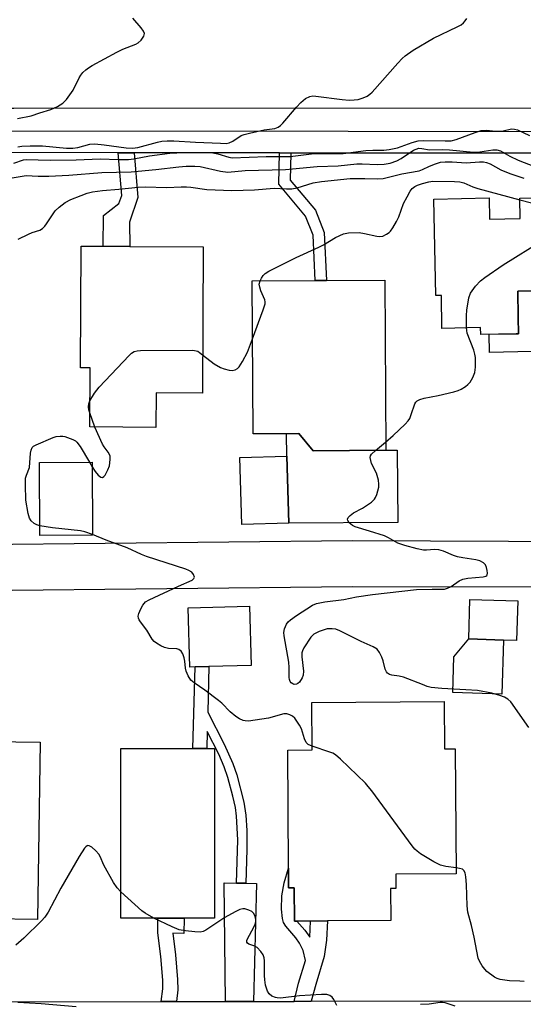
# Model space of a CAD drawing. Units: inches. Extents: x 1291759 to 1297759, y 473452 to 477452.
# Drawn here: x 1292551 to 1292688, y 475155 to 475423 of the extents above; entities that cross this region are included whole.
import ezdxf

# ---------------------------------------------------------------- set-up
doc = ezdxf.new("R2010")
doc.units = ezdxf.units.IN
doc.header["$MEASUREMENT"] = 0
for name, color, linetype in [('BLDG-Footprint', 5, 'Continuous'), ('CULTRL-Pad', 6, 'Continuous'), ('TRANS-Driveway', 251, 'Continuous'), ('TRANS-Non Street Sidewalk', 7, 'Continuous'), ('TRANS-Road', 130, 'Continuous'), ('TRANS-Street Sidewalk', 7, 'Continuous'), ('Undefined', 1, 'Continuous')]:
    doc.layers.add(name, color=color, linetype=linetype)

msp = doc.modelspace()

# ---------------------------------------------------------------- linework, layer by layer
at = {"layer": 'BLDG-Footprint'}
for points, elevation in [([(1292702.48, 475374.32), (1292702.64, 475365.84), (1292701.83, 475365.83), (1292702.15, 475349.02), (1292686.29, 475348.72), (1292686.42, 475341.65), (1292686.51, 475337.09), (1292685.89, 475337.08), (1292676.18, 475336.9), (1292676.14, 475338.76), (1292665.64, 475338.56), (1292665.47, 475347.5), (1292663.94, 475347.47), (1292663.44, 475373.77), (1292678.5, 475374.06), (1292678.61, 475368.33), (1292686.92, 475368.48), (1292686.82, 475374.03), (1292691.23, 475374.11), (1292697.91, 475374.24)], 384.96), ([(1292600.61, 475360.74), (1292600.35, 475320.93), (1292587.73, 475321.01), (1292587.67, 475311.6), (1292569.67, 475311.71), (1292569.78, 475327.8), (1292567.16, 475327.82), (1292567.37, 475360.95), (1292573.33, 475360.91), (1292580.59, 475360.86)], 383.66), ([(1292650.03, 475351.69), (1292650.3, 475305.37), (1292630.51, 475305.25), (1292626.68, 475309.9), (1292623.25, 475309.88), (1292614.16, 475309.83), (1292613.91, 475351.48), (1292631.06, 475351.58), (1292634.15, 475351.6)], 384.96), ([(1292623.89, 475285.49), (1292611.07, 475285.15), (1292610.59, 475303.42), (1292623.41, 475303.76)], 385.26), ([(1292570.4, 475282.24), (1292556.04, 475282.19), (1292555.96, 475302.05), (1292570.32, 475302.1)], 384.01), ([(1292686.26, 475264.36), (1292685.94, 475253.59), (1292682.39, 475253.7), (1292672.91, 475253.99), (1292673.23, 475264.76)], 386.89), ([(1292666.19, 475236.95), (1292666.28, 475224.07), (1292669.26, 475224.09), (1292669.5, 475190.08), (1292653.09, 475189.97), (1292653.11, 475186.08), (1292651.61, 475186.06), (1292651.67, 475177.35), (1292634.41, 475177.23), (1292629.85, 475177.2), (1292626.08, 475177.17), (1292625.44, 475177.17), (1292625.37, 475186.25), (1292623.86, 475186.23), (1292623.83, 475191.62), (1292623.61, 475223.76), (1292630.27, 475223.8), (1292630.18, 475236.71)], 383.66), ([(1292556.14, 475225.91), (1292555.46, 475177.61), (1292542.91, 475177.79), (1292538.36, 475177.85), (1292528.84, 475177.99), (1292529.53, 475226.29)], 382.66), ([(1292588.26, 475177.99), (1292578.16, 475177.99), (1292578.15, 475224.16), (1292597.77, 475224.16), (1292601.54, 475224.16), (1292603.67, 475224.16), (1292603.68, 475178), (1292595.41, 475178)], 382.66)]:
    msp.add_lwpolyline(points, close=True, dxfattribs=dict(at, elevation=elevation))
at = {"layer": 'CULTRL-Pad'}
for points in [[(1292690.08, 475332.22), (1292678.62, 475332.01), (1292678.53, 475336.94), (1292685.89, 475337.08), (1292686.51, 475337.09), (1292686.42, 475341.65), (1292686.29, 475348.72), (1292702.15, 475349.02), (1292702.02, 475355.78), (1292705.71, 475355.85), (1292706.15, 475332.52), (1292692.97, 475332.28)], [(1292626.68, 475309.9), (1292630.51, 475305.25), (1292650.3, 475305.37), (1292653.47, 475305.38), (1292653.58, 475285.66), (1292623.89, 475285.49), (1292623.41, 475303.76), (1292623.25, 475309.88)], [(1292598.36, 475246.37), (1292596.92, 475246.32), (1292596.46, 475262.44), (1292613.21, 475262.93), (1292613.68, 475246.81), (1292602.14, 475246.47)], [(1292682.39, 475253.7), (1292681.94, 475238.99), (1292668.56, 475239.4), (1292668.85, 475249.12), (1292672.91, 475253.99)]]:
    msp.add_lwpolyline(points, close=True, dxfattribs=at)
at = {"layer": 'TRANS-Driveway'}
msp.add_lwpolyline([(1292609.66, 475187.54), (1292612.2, 475187.48), (1292615.1, 475187.41), (1292614.3, 475155.32), (1292606.62, 475155.31), (1292606.34, 475187.62)], close=True, dxfattribs=at)
at = {"layer": 'TRANS-Non Street Sidewalk'}
for points in [[(1292581.78, 475386.36), (1292582.79, 475374.21), (1292580.47, 475367.5), (1292580.59, 475360.86), (1292573.33, 475360.91), (1292573.41, 475369.31), (1292577.62, 475372.51), (1292578.4, 475374.76), (1292577.44, 475386.36)], [(1292624.42, 475386.3), (1292624.32, 475378.92), (1292631.17, 475370.72), (1292633.57, 475364.62), (1292634.15, 475351.6), (1292631.07, 475351.58), (1292630.51, 475363.97), (1292628.48, 475369.13), (1292621.23, 475377.82), (1292621.33, 475386.31)], [(1292612.2, 475187.48), (1292609.66, 475187.54), (1292609.98, 475199.33), (1292609.68, 475205.79), (1292609.34, 475208.15), (1292608.67, 475211.22), (1292607.32, 475216.29), (1292606.3, 475219.2), (1292604.8, 475222.61), (1292601.67, 475228.8), (1292601.54, 475224.16), (1292597.77, 475224.16), (1292598.36, 475246.37), (1292602.14, 475246.47), (1292601.81, 475234.03), (1292606.28, 475225.38), (1292608.66, 475220.13), (1292609.76, 475217.01), (1292611.65, 475209.57), (1292612.21, 475206.06), (1292612.47, 475201.88), (1292612.5, 475196.68)], [(1292630.03, 475155.35), (1292625.36, 475155.34), (1292626.59, 475160.28), (1292628.49, 475166.46), (1292627.78, 475169.17), (1292626.86, 475171.18), (1292625.83, 475172.67), (1292623.06, 475175.79), (1292622.49, 475176.76), (1292622.17, 475177.89), (1292621.89, 475180.42), (1292622, 475184.09), (1292622.67, 475187.63), (1292623.83, 475191.62), (1292623.86, 475186.23), (1292625.37, 475186.25), (1292625.43, 475177.17), (1292626.08, 475177.17), (1292628.27, 475174.75), (1292629.63, 475172.82), (1292629.85, 475177.2), (1292634.41, 475177.23), (1292634.15, 475171.99), (1292633.53, 475167.59), (1292631.23, 475159.96)], [(1292593.27, 475155.29), (1292589.17, 475155.28), (1292589.58, 475158.74), (1292589.57, 475161.11), (1292589.02, 475167.52), (1292588.19, 475173.96), (1292588.26, 475177.99), (1292595.41, 475178), (1292595.33, 475173.83), (1292592.29, 475173.89), (1292593.05, 475167.98), (1292593.62, 475161.31), (1292593.63, 475158.47)]]:
    msp.add_lwpolyline(points, close=True, dxfattribs=at)
at = {"layer": 'TRANS-Road'}
for points in [[(1292317.87, 475280.99), (1292438.99, 475278.61), (1292641.24, 475280.78), (1292811.23, 475280.09), (1292852.66, 475279.5), (1292852.67, 475279.98), (1292884.66, 475279.86), (1292899.35, 475279.81), (1292927.69, 475279.66), (1292986.98, 475279.21), (1293031.4, 475278.85), (1293145.63, 475279.67), (1293200.82, 475279.43)], [(1293188.98, 475266.89), (1293072.54, 475267.47), (1293025.43, 475267.63), (1292972.11, 475267.8), (1292928.39, 475267.95), (1292915.4, 475267.96), (1292887.81, 475267.98), (1292813.57, 475268.04), (1292801.88, 475268.05), (1292641.3, 475268.17), (1292438.84, 475266), (1292383.26, 475267.94), (1292373.73, 475268.27), (1292317.42, 475270.22)]]:
    msp.add_lwpolyline(points, dxfattribs=at)
msp.add_polyline3d([(1292733.22, 475398.52, 0), (1292548.95, 475398.46, 0), (1292537.73, 475398.46, 0), (1292518.81, 475398.45, 0), (1292515.16, 475398.45, 0), (1292489.22, 475398.44, 0), (1292484.99, 475398.44, 0), (1292467.85, 475398.44, 0), (1292455.84, 475398.43, 0), (1292450.96, 475398.43, 0), (1292446.61, 475398.43, 0), (1292419.91, 475398.42, 0), (1292393.78, 475398.41, 0), (1292355.44, 475398.4, 0), (1292343.04, 475398.4, 0), (1292305.16, 475398.39, 0)], dxfattribs=at)
at = {"layer": 'TRANS-Street Sidewalk'}
for points in [[(1292305.37, 475392.68), (1292342.92, 475392.63), (1292354.02, 475392.62), (1292396, 475392.56), (1292417.26, 475392.54), (1292446.62, 475392.5), (1292450.97, 475392.49), (1292457.62, 475392.49), (1292465.62, 475392.48), (1292484.8, 475392.45), (1292489.03, 475392.45), (1292515.14, 475392.41), (1292518.79, 475392.41), (1292537.72, 475392.38), (1292546.85, 475392.37), (1292733.37, 475392.13)], [(1292690.88, 475386.23), (1292624.42, 475386.3), (1292621.33, 475386.31), (1292581.78, 475386.36), (1292577.44, 475386.36), (1292546.8, 475386.4)], [(1292314.96, 475154.83), (1292338.14, 475154.87), (1292342.17, 475154.88), (1292386.6, 475154.95), (1292391.32, 475154.96), (1292442.84, 475155.04), (1292449.32, 475155.05), (1292480.21, 475155.1), (1292484.21, 475155.11), (1292507, 475155.15), (1292513.16, 475155.16), (1292517.84, 475155.17), (1292523.2, 475155.17), (1292538.49, 475155.2), (1292543.04, 475155.21), (1292589.17, 475155.28), (1292593.27, 475155.29), (1292606.62, 475155.31), (1292614.3, 475155.32), (1292625.36, 475155.34), (1292630.03, 475155.35), (1292708.67, 475155.48)]]:
    msp.add_lwpolyline(points, dxfattribs=at)
at = {"layer": 'Undefined'}
for p, q in [((1292571.09, 475311.7, 384), (1292569.7, 475315.53, 384)), ((1292647.48, 475305.35, 386), (1292650.29, 475307.6, 386)), ((1292569.57, 475302.1, 384), (1292570.33, 475300.83, 384))]:
    msp.add_line(p, q, dxfattribs=at)
for points, elevation in [([(1292550, 475395.68), (1292553.75, 475396.46), (1292556.07, 475397.25), (1292559.05, 475398.14), (1292560.87, 475398.98), (1292562.34, 475399.85), (1292563.33, 475400.85), (1292565.16, 475403.43), (1292566.78, 475406.8), (1292567.22, 475407.53), (1292567.77, 475408.18), (1292568.61, 475408.96), (1292569.3, 475409.49), (1292570.3, 475410.11), (1292577.07, 475413.78), (1292578.69, 475414.53), (1292582.2, 475415.92), (1292582.91, 475416.27), (1292583.71, 475416.99), (1292584.43, 475418.14), (1292584.58, 475418.84), (1292584.35, 475419.5), (1292583.72, 475420.35), (1292581.41, 475423.01)], 374), ([(1292550.08, 475388.01), (1292551.19, 475388.17), (1292553.44, 475388.29), (1292556.81, 475388.24), (1292563.31, 475387.65), (1292565.02, 475387.61), (1292566.42, 475387.77), (1292569.69, 475388.68), (1292571.06, 475388.77), (1292573.63, 475388.56), (1292579.61, 475387.71), (1292581.28, 475387.58), (1292582.79, 475387.81), (1292588.16, 475389.27), (1292589.31, 475389.48), (1292590.8, 475389.61), (1292592.57, 475389.59), (1292598.44, 475389.24), (1292605.33, 475388.94), (1292606.82, 475388.92), (1292607.67, 475389.05), (1292608.66, 475389.5), (1292610.97, 475391.04), (1292611.75, 475391.37), (1292613.17, 475391.74), (1292617.21, 475392.58), (1292620.1, 475392.99), (1292621.03, 475393.31), (1292621.66, 475393.77), (1292622.26, 475394.39), (1292626.03, 475398.81), (1292627.2, 475400.08), (1292628.48, 475401.15), (1292629.66, 475401.72), (1292630.46, 475401.83), (1292631.3, 475401.79), (1292638.4, 475400.85), (1292640.37, 475400.69), (1292641.71, 475400.75), (1292642.79, 475400.91), (1292644.21, 475401.33), (1292645.28, 475401.78), (1292645.98, 475402.28), (1292646.6, 475402.89), (1292653.6, 475410.77), (1292654.77, 475412.01), (1292655.63, 475412.77), (1292657.78, 475414.28), (1292663.35, 475417.6), (1292669.81, 475420.66), (1292670.84, 475421.23), (1292671.47, 475421.73), (1292671.99, 475422.31), (1292672.41, 475422.95)], 376), ([(1292549.03, 475383.49), (1292551.61, 475384.4), (1292552.37, 475384.55), (1292555.65, 475384.4), (1292559.11, 475384.34), (1292565.93, 475384.4), (1292572.48, 475384.75), (1292577.5, 475384.5), (1292580.19, 475384.55), (1292581.66, 475384.69), (1292585.91, 475385.51), (1292591.47, 475386.23), (1292593.37, 475386.38), (1292600.17, 475386.43), (1292603.23, 475386.32), (1292604.54, 475386.09), (1292607.53, 475385.15), (1292608.49, 475385.02), (1292617.71, 475385.39), (1292624.29, 475385.31), (1292630.86, 475386.15), (1292638.68, 475386.21), (1292644.87, 475386.94), (1292646.84, 475387.06), (1292649.8, 475387.1), (1292651.27, 475387.23), (1292653.55, 475387.75), (1292657.56, 475389.18), (1292659.11, 475389.58), (1292660.69, 475389.69), (1292666.5, 475389.57), (1292668.11, 475389.63), (1292669.49, 475389.96), (1292674.69, 475391.92), (1292676.33, 475392.4), (1292677.86, 475392.51), (1292680.12, 475392.24), (1292681.22, 475392.22), (1292682.28, 475392.34), (1292684.54, 475392.88), (1292685.37, 475392.82), (1292686.2, 475392.57), (1292689.47, 475391.05)], 378), ([(1292542.54, 475378.54), (1292552.34, 475380.21), (1292555.61, 475379.97), (1292558.57, 475380.01), (1292563.99, 475380.26), (1292572.98, 475381.03), (1292580.97, 475381.17), (1292587.67, 475381.78), (1292593.98, 475382.56), (1292595.95, 475382.72), (1292598.32, 475382.69), (1292599.79, 475382.59), (1292605.32, 475381.36), (1292607.28, 475381.11), (1292612.06, 475381.54), (1292622.99, 475381.82), (1292631.64, 475382.6), (1292637.39, 475382.84), (1292642.44, 475383.36), (1292643.91, 475383.38), (1292648, 475383.2), (1292649.92, 475383.25), (1292651.52, 475383.51), (1292653.3, 475384.16), (1292654.53, 475384.85), (1292657.89, 475387.05), (1292658.59, 475387.39), (1292659.37, 475387.59), (1292660.16, 475387.54), (1292662.26, 475387.15), (1292665.81, 475387.23), (1292667.73, 475387.18), (1292674.27, 475386.52), (1292675.93, 475386.64), (1292679.49, 475387.2), (1292680.61, 475387.2), (1292681.62, 475386.88), (1292684.16, 475385.47), (1292686.43, 475384.37), (1292690.87, 475382.62)], 380), ([(1292550.15, 475362.83), (1292552.97, 475364.23), (1292554.02, 475364.67), (1292556.05, 475365.32), (1292556.84, 475365.78), (1292557.41, 475366.36), (1292557.92, 475367.03), (1292560.28, 475370.6), (1292561.35, 475371.6), (1292563, 475372.83), (1292564.56, 475373.65), (1292567.31, 475374.74), (1292568.98, 475375.33), (1292570.4, 475375.7), (1292573.15, 475376.08), (1292577.64, 475376.42), (1292582.85, 475376.96), (1292584.76, 475377.06), (1292590.68, 475376.92), (1292594.54, 475377.11), (1292596.03, 475377.11), (1292597.21, 475377.01), (1292601.58, 475376.35), (1292608.4, 475376.09), (1292614.53, 475376.23), (1292619.95, 475376.74), (1292623.24, 475376.55), (1292624.71, 475376.58), (1292626.14, 475376.85), (1292630.57, 475378.2), (1292632.82, 475378.57), (1292640.66, 475379.34), (1292644.61, 475379.4), (1292648.18, 475379.26), (1292649.61, 475379.39), (1292654.68, 475380.67), (1292659.4, 475381.48), (1292660.31, 475381.81), (1292662.26, 475382.76), (1292663.84, 475383.39), (1292665.19, 475383.77), (1292666.54, 475383.92), (1292668.4, 475383.92), (1292672.23, 475383.65), (1292675.82, 475383.88), (1292676.92, 475383.86), (1292677.73, 475383.76), (1292678.74, 475383.38), (1292681.66, 475381.73), (1292684.14, 475380.73), (1292687.93, 475379.46)], 382), ([(1292616.08, 475351.49), (1292616.45, 475352.27), (1292616.91, 475352.93), (1292617.49, 475353.49), (1292618.46, 475354.11), (1292625.9, 475357.83), (1292632.12, 475360.65), (1292633.37, 475361.33), (1292636.64, 475363.34), (1292638.77, 475364.28), (1292640.16, 475364.61), (1292643.1, 475364.62), (1292644.53, 475364.42), (1292647.88, 475363.65), (1292648.7, 475363.57), (1292649.51, 475363.7), (1292650.54, 475364.17), (1292651.24, 475364.66), (1292651.61, 475365.06), (1292652.26, 475365.97), (1292653.29, 475367.66), (1292653.9, 475368.94), (1292655.17, 475372.53), (1292656.11, 475374.39), (1292657, 475375.93), (1292657.56, 475376.61), (1292658.24, 475377.15), (1292659, 475377.57), (1292660.31, 475378.04), (1292662.07, 475378.49), (1292663.15, 475378.59), (1292669.07, 475378.55), (1292670.53, 475378.44), (1292671.6, 475378.15), (1292674.02, 475377.07), (1292675.36, 475376.6), (1292686.83, 475373.52)], 384), ([(1292686.83, 475373.52), (1292689.99, 475372.72), (1292695.17, 475372.04), (1292697.74, 475371.48), (1292698.86, 475371.35), (1292699.53, 475371.46), (1292700.2, 475371.83), (1292701.05, 475372.59), (1292702.48, 475374.09)], 384), ([(1292672.28, 475338.69), (1292672.28, 475342.05), (1292672.38, 475343.51), (1292672.98, 475346.85), (1292673.45, 475348.16), (1292674.8, 475350.02), (1292676.17, 475351.5), (1292677.32, 475352.39), (1292682.32, 475355.88), (1292693.11, 475362.54), (1292694.15, 475363.01), (1292695.48, 475363.28), (1292696.3, 475363.3), (1292697.44, 475363.13), (1292698.25, 475362.92), (1292698.93, 475362.59), (1292699.21, 475362.25), (1292699.76, 475360.61), (1292701.99, 475357.54)], 386), ([(1292614, 475335.68), (1292616.93, 475343.59), (1292617.44, 475345.26), (1292617.47, 475345.81), (1292617.37, 475346.35), (1292616.32, 475348.79), (1292615.97, 475349.82), (1292615.87, 475350.6), (1292616.08, 475351.49)], 384), ([(1292650.29, 475307.6), (1292652.36, 475309.39), (1292655.61, 475312.46), (1292656.4, 475313.34), (1292656.84, 475314.05), (1292657.27, 475315.07), (1292658.22, 475318.04), (1292658.49, 475318.49), (1292658.89, 475318.83), (1292659.64, 475319.22), (1292660.75, 475319.59), (1292664.56, 475320.27), (1292668.9, 475321.27), (1292670.03, 475321.6), (1292670.82, 475321.97), (1292672.03, 475322.74), (1292672.71, 475323.27), (1292673.3, 475323.89), (1292674.04, 475325.16), (1292674.57, 475326.53), (1292674.73, 475327.97), (1292674.73, 475330.62), (1292674.62, 475331.49), (1292674.31, 475332.62), (1292672.5, 475337.26), (1292672.28, 475338.69)], 386), ([(1292600.42, 475331.32), (1292603.6, 475328.91), (1292605.3, 475327.91), (1292606.34, 475327.5), (1292607.69, 475327.19), (1292608.49, 475327.11), (1292609.26, 475327.23), (1292609.97, 475327.64), (1292610.36, 475328.04), (1292611.29, 475329.51), (1292612.65, 475332.12), (1292614, 475335.68)], 384), ([(1292569.72, 475318.86), (1292570.99, 475320.93), (1292572.24, 475322.52), (1292580.44, 475331.2), (1292581.07, 475331.79), (1292581.77, 475332.25), (1292582.58, 475332.45), (1292583.46, 475332.51), (1292597.78, 475332.59), (1292598.63, 475332.48), (1292599.08, 475332.33), (1292599.62, 475331.99), (1292600.42, 475331.32)], 384), ([(1292569.7, 475315.53), (1292569.45, 475316.4), (1292569.36, 475317.23), (1292569.43, 475318.03), (1292569.72, 475318.86)], 384), ([(1292570.33, 475300.83), (1292571.11, 475299.62), (1292571.97, 475298.61), (1292572.7, 475298.07), (1292573.19, 475298), (1292573.54, 475298.21), (1292573.84, 475298.57), (1292574.64, 475300.03), (1292575.02, 475301.12), (1292575.28, 475302.89), (1292575.24, 475303.74), (1292575.09, 475304.23), (1292574.7, 475304.87), (1292573.56, 475306.3), (1292573.12, 475307.02), (1292571.09, 475311.7)], 384), ([(1292556.03, 475284.8), (1292555.22, 475285.04), (1292554.51, 475285.45), (1292553.73, 475286.19), (1292553.28, 475286.85), (1292552.86, 475288.17), (1292552.27, 475291.82), (1292552.14, 475296), (1292552.21, 475297.76), (1292552.42, 475298.58), (1292553.23, 475300.7), (1292553.5, 475304.54), (1292553.67, 475305.38), (1292554, 475306.1), (1292554.38, 475306.46), (1292555.11, 475306.89), (1292559.74, 475308.87), (1292560.54, 475309.08), (1292561.59, 475309.23), (1292562.38, 475309.23), (1292562.93, 475309.12), (1292565.05, 475308.34), (1292565.78, 475307.93), (1292566.19, 475307.57), (1292567.03, 475306.42), (1292569.57, 475302.1)], 384), ([(1292689.3, 475229.86), (1292684.37, 475236.91), (1292683.59, 475237.61), (1292682.66, 475238.13), (1292681.36, 475238.6), (1292679.2, 475239.22), (1292675.31, 475239.93), (1292672.1, 475240.17), (1292665.59, 475240.51), (1292662.73, 475240.82), (1292661.64, 475241.1), (1292660.3, 475241.57), (1292655.11, 475243.58), (1292654, 475243.85), (1292652, 475244.12), (1292651.3, 475244.32), (1292650.77, 475244.65), (1292650.48, 475245.05), (1292650.2, 475245.8), (1292649.62, 475248), (1292649.23, 475249.08), (1292648.62, 475250.35), (1292647.96, 475251.18), (1292646.91, 475251.85), (1292643.63, 475253.35), (1292637.82, 475256.21), (1292636.74, 475256.62), (1292635.69, 475256.79), (1292634.37, 475256.72), (1292632.22, 475256.01), (1292630.71, 475255.29), (1292629.92, 475254.51), (1292628.04, 475251.55), (1292627.66, 475250.78), (1292627.49, 475250.25), (1292627.45, 475249.1), (1292627.91, 475245.21), (1292627.83, 475244.14), (1292627.59, 475243.39), (1292626.78, 475242.22), (1292626.38, 475241.86), (1292625.98, 475241.65), (1292625.41, 475241.59), (1292624.96, 475241.74), (1292624.56, 475242.02), (1292624.27, 475242.42), (1292624.09, 475242.93), (1292624.01, 475243.46), (1292624.03, 475246.21), (1292623.92, 475247.65), (1292622.6, 475254.88), (1292622.55, 475255.77), (1292622.74, 475256.8), (1292623.25, 475258.01), (1292623.76, 475258.66), (1292624.36, 475259.23), (1292626, 475260.4), (1292630.4, 475263.2), (1292631.46, 475263.63), (1292633.73, 475264.13), (1292638.89, 475264.71), (1292642.37, 475265.47), (1292646.75, 475266.06), (1292658.66, 475267.44), (1292662.96, 475267.56), (1292665.39, 475267.52), (1292666.28, 475267.59), (1292667.1, 475267.83), (1292668.15, 475268.31), (1292670.33, 475269.79), (1292671.34, 475270.28), (1292672.71, 475270.51), (1292676.89, 475270.87), (1292677.58, 475271.06), (1292677.9, 475271.3), (1292677.98, 475271.47), (1292678.05, 475271.9), (1292677.97, 475272.65), (1292677.79, 475273.44), (1292677.49, 475274.17), (1292676.96, 475274.75), (1292675.98, 475275.28), (1292674.85, 475275.57), (1292671.29, 475276.06), (1292669.85, 475276.36), (1292668.79, 475276.71), (1292666.05, 475277.87), (1292664.82, 475278.23), (1292663.59, 475278.37), (1292661.44, 475278.14), (1292660.58, 475278.15), (1292658.89, 475278.5), (1292655.5, 475279.43), (1292653.59, 475280.11), (1292651.06, 475281.56), (1292650.01, 475282.05), (1292645.89, 475283.37), (1292642, 475284.49), (1292641.24, 475284.9), (1292640.38, 475285.63), (1292639.96, 475286.22), (1292639.93, 475286.63), (1292640.12, 475287.05), (1292640.62, 475287.65), (1292641.49, 475288.3), (1292643.97, 475289.59), (1292646.43, 475291.25), (1292647.25, 475292.04), (1292647.55, 475292.52), (1292647.9, 475293.33), (1292648.45, 475295.31), (1292648.47, 475296.15), (1292648.31, 475297.25), (1292647.84, 475299.16), (1292646.48, 475301.8), (1292646.21, 475302.59), (1292646.09, 475303.38), (1292646.15, 475303.87), (1292646.39, 475304.3), (1292647.48, 475305.35)], 386), ([(1292570.4, 475282.41), (1292568.31, 475283.14), (1292567.17, 475283.42), (1292559.56, 475284.21), (1292556.03, 475284.8)], 384), ([(1292630.27, 475224.81), (1292629.2, 475225.29), (1292628.61, 475225.82), (1292628.16, 475226.8), (1292627.33, 475229.52), (1292626.84, 475230.54), (1292625.51, 475232.42), (1292624.89, 475232.98), (1292624.16, 475233.37), (1292623.37, 475233.61), (1292622.56, 475233.61), (1292618.38, 475232.45), (1292612.88, 475231.66), (1292612.04, 475231.69), (1292611.51, 475231.83), (1292610.48, 475232.28), (1292609.5, 475232.86), (1292607.91, 475234.2), (1292605.67, 475236.48), (1292604.78, 475237.23), (1292601, 475240.03), (1292598.11, 475242.05), (1292597.24, 475242.81), (1292596.49, 475243.96), (1292595.93, 475245.23), (1292595.73, 475246.03), (1292595.6, 475247.98), (1292595.42, 475248.86), (1292595.04, 475249.96), (1292594.57, 475250.65), (1292593.91, 475251.11), (1292593.39, 475251.28), (1292591.11, 475251.41), (1292590.03, 475251.65), (1292589.03, 475252.13), (1292587.84, 475252.85), (1292587.19, 475253.35), (1292586.65, 475253.97), (1292585.25, 475256.42), (1292583.5, 475258.62), (1292583.1, 475259.25), (1292582.92, 475259.69), (1292582.88, 475260.16), (1292583.06, 475260.93), (1292583.62, 475262.23), (1292584.16, 475263.23), (1292584.87, 475264.07), (1292585.85, 475264.66), (1292593.84, 475268.36), (1292597.57, 475269.97), (1292598.07, 475270.45), (1292598.18, 475270.86), (1292597.95, 475271.54), (1292597.47, 475272.14), (1292596.66, 475272.67), (1292595.83, 475273.01), (1292585.12, 475276.45), (1292583.8, 475276.98), (1292579.9, 475278.81), (1292574.13, 475280.86), (1292570.4, 475282.41)], 384), ([(1292669.48, 475191.68), (1292666.66, 475192.02), (1292665.26, 475192.38), (1292663.42, 475193.36), (1292659.82, 475195.52), (1292658.85, 475196.19), (1292658.21, 475196.8), (1292657.47, 475197.72), (1292646.49, 475212.66), (1292645.57, 475213.84), (1292644.77, 475214.71), (1292637.97, 475221.28), (1292636.64, 475222.43), (1292635.89, 475222.86), (1292635.06, 475223.19), (1292630.27, 475224.81)], 384), ([(1292578.16, 475185.13), (1292577.12, 475186.21), (1292576.15, 475187.7), (1292573.49, 475192.4), (1292572.47, 475194.79), (1292572.12, 475195.45), (1292571.34, 475196.33), (1292570.21, 475197.27), (1292569.54, 475197.67), (1292569.12, 475197.74), (1292568.93, 475197.68), (1292568.57, 475197.4), (1292568.22, 475197), (1292566.76, 475194.79), (1292561.82, 475186.16), (1292558.33, 475179.66), (1292557.42, 475178.29), (1292556.51, 475177.23), (1292551.75, 475172.51), (1292549.58, 475170.6)], 382), ([(1292688, 475160.71), (1292686.88, 475160.83), (1292684.03, 475160.92), (1292681.45, 475161.27), (1292680.65, 475161.54), (1292679.92, 475161.95), (1292677.88, 475163.47), (1292677.27, 475164.12), (1292676.6, 475165.05), (1292675.86, 475166.27), (1292675.54, 475167.06), (1292674.44, 475172.83), (1292673.66, 475176.02), (1292672.64, 475179.61), (1292672.46, 475181.3), (1292672.32, 475187.17), (1292672.15, 475189.22), (1292671.96, 475190.33), (1292671.61, 475191), (1292671.22, 475191.29), (1292670.45, 475191.53), (1292669.48, 475191.68)], 384), ([(1292587.13, 475177.99), (1292584.8, 475179.33), (1292583.85, 475179.99), (1292578.16, 475185.13)], 382), ([(1292637.01, 475154.25), (1292636.14, 475155.87), (1292635.68, 475156.5), (1292635.06, 475156.96), (1292634.28, 475157.18), (1292632.81, 475157.19), (1292626.81, 475156.82), (1292621.63, 475156.24), (1292620.78, 475156.25), (1292620.26, 475156.35), (1292619.31, 475156.75), (1292618.52, 475157.37), (1292618.1, 475158.08), (1292617.8, 475158.9), (1292617.6, 475159.76), (1292617.39, 475161.23), (1292617.29, 475162.4), (1292617.24, 475166.37), (1292617.15, 475167.2), (1292616.9, 475167.98), (1292616.3, 475168.93), (1292615.33, 475169.96), (1292614.66, 475170.37), (1292613.02, 475170.92), (1292612.65, 475171.16), (1292612.44, 475171.48), (1292612.45, 475171.9), (1292612.62, 475172.38), (1292614.4, 475175.52), (1292614.74, 475176.32), (1292614.92, 475177.11), (1292614.94, 475177.63), (1292614.75, 475178.45), (1292614.36, 475179.21), (1292613.79, 475179.8), (1292613.03, 475180.19), (1292611.91, 475180.5), (1292611.35, 475180.52), (1292610.56, 475180.32), (1292609.26, 475179.7), (1292606.46, 475178.13), (1292601.3, 475174.73), (1292600.53, 475174.36), (1292599.73, 475174.2), (1292598.32, 475174.25), (1292595.75, 475174.52), (1292594.06, 475174.85), (1292592.16, 475175.63), (1292587.13, 475177.99)], 382), ([(1292565.99, 475153.83), (1292556.46, 475154.65), (1292550.05, 475155.03)], 380), ([(1292669.25, 475154.01), (1292666.49, 475154.91), (1292665.78, 475155.04), (1292665.11, 475155.06), (1292662.12, 475154.53), (1292659.8, 475154.48)], 382)]:
    msp.add_lwpolyline(points, dxfattribs=dict(at, elevation=elevation))

doc.saveas('drawing.dxf')
